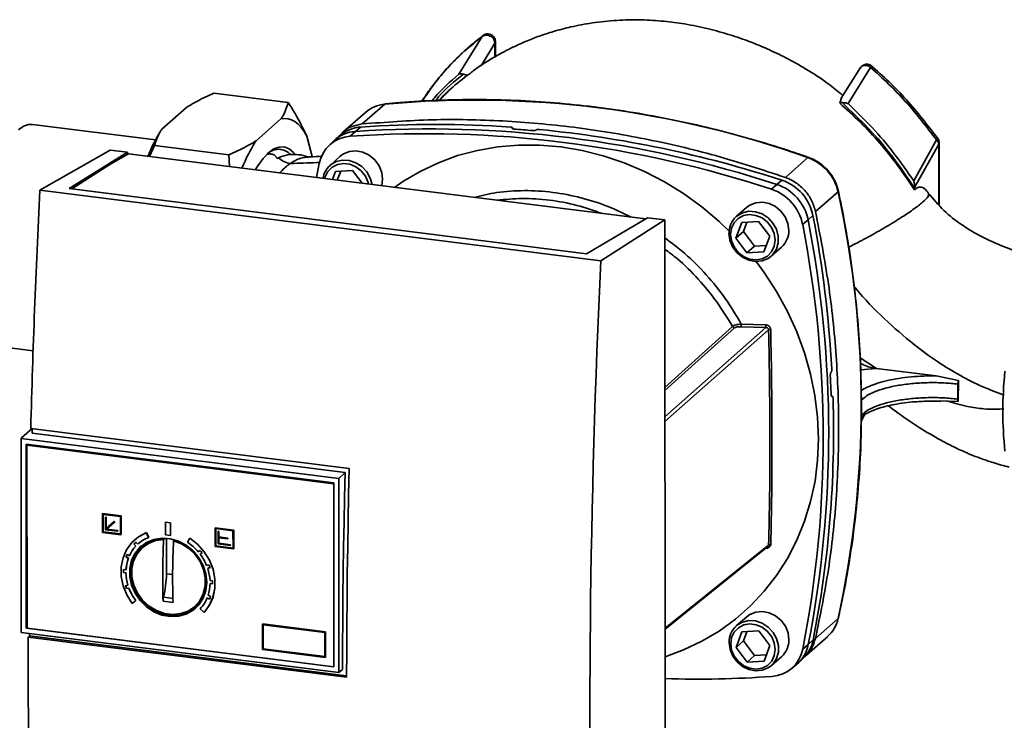
# Paper-space layout 'Blatt1' of a CAD drawing. Units: millimetres. Extents: x 0 to 5940, y 0 to 4200.
# Drawn here: x 4986 to 5141, y 1922 to 2032 of the extents above; entities that cross this region are included whole.
import ezdxf

# ---------------------------------------------------------------- set-up
doc = ezdxf.new("R2010")
doc.units = ezdxf.units.MM
doc.header["$LTSCALE"] = 10

psp = doc.layouts.new('Blatt1')

# ---------------------------------------------------------------- linework, layer by layer
at = {"color": 7, "linetype": 'Continuous', "lineweight": 35}
for p, q in [((5058.55, 2029.62), (5054.91, 2023.68)), ((5060.64, 2026.45), (5060.64, 2028.96)), ((5060.56, 2028.59), (5058.38, 2025.01)), ((5060.56, 2026.41), (5060.56, 2028.59)), ((5118.13, 2024.73), (5115.1, 2019.93)), ((5116.16, 2019.06), (5119.7, 2024.74)), ((5056.17, 2023.46), (5056.51, 2023.67)), ((5016.34, 2020.71), (5028.03, 2019.23)), ((5115.15, 2019.98), (5114.84, 2019.14)), ((5008.15, 2015.05), (5012.06, 2018.5)), ((5043.23, 2018.98), (5039.69, 2015.86)), ((5115.22, 2019.21), (5114.84, 2019.14)), ((5022.96, 2013.19), (5026.87, 2016.64)), ((5040.18, 2017.67), (5036.63, 2014.56)), ((5007.15, 2013.35), (4987.76, 2015.79)), ((5038.6, 2014.69), (5039.42, 2015.37)), ((5063.3, 2015.21), (5063.31, 2015.23)), ((5063.32, 2015.13), (5063.3, 2015.21)), ((5063.31, 2015.23), (5063.33, 2015.11)), ((5063.37, 2015.1), (5063.33, 2015.27)), ((5007.83, 2014.56), (5007.66, 2014.26)), ((5030.95, 2013.95), (5031.82, 2010.71)), ((5036.37, 2014.18), (5035.53, 2013.49)), ((5037.8, 2013.93), (5038.6, 2014.69)), ((5067.04, 2014.92), (5067.03, 2014.9)), ((5006.98, 2012.45), (5006.21, 2010.74)), ((5006.98, 2012.45), (5018.68, 2010.98)), ((5035.25, 2013.24), (5034.46, 2012.49)), ((5130.06, 2013.38), (5126.51, 2006.88)), ((5130.43, 2012.7), (5126.64, 2005.86)), ((5130.5, 2012.85), (5130.43, 2012.7)), ((5130.43, 2003.15), (5130.43, 2012.7)), ((5130.51, 2003.06), (5130.51, 2012.85)), ((4988.95, 2005.42), (5000.02, 2011.75)), ((4993.56, 2005.7), (5002.75, 2011.41)), ((5002.75, 2011.41), (5000.02, 2011.75)), ((5002.87, 2011.16), (5000.11, 2009.59)), ((5002.75, 2011.41), (5002.75, 2011.09)), ((5002.87, 2011.16), (5084.27, 2000.9)), ((5018.79, 2009.16), (5018.68, 2010.98)), ((5026.49, 2010.53), (5026.27, 2010.42)), ((5031.2, 2010.68), (5031.2, 2010.68)), ((5031.35, 2010.66), (5031.21, 2010.64)), ((5036.23, 2010.78), (5034.61, 2009.34)), ((5109.84, 2010.56), (5106.3, 2007.44)), ((5000.11, 2009.59), (4993.95, 2005.65)), ((5032.49, 2007.42), (5032.91, 2009.62)), ((5035, 2007.11), (5035.48, 2008.39)), ((5035.48, 2008.39), (5038.14, 2008.54)), ((5036.29, 2008.43), (5035.76, 2007.02)), ((5038.14, 2008.54), (5039.67, 2006.52)), ((5042.89, 2007.16), (5042.75, 2006.14)), ((5104.12, 2005.58), (5104.94, 2006.33)), ((5104.94, 2006.33), (5105.74, 2007.01)), ((5126.64, 2005.75), (5126.65, 2005.87)), ((5126.64, 2005.75), (5126.64, 2005.51)), ((5077.23, 1994.29), (4988.95, 2005.42)), ((5074.97, 1995.44), (4993.56, 2005.7)), ((5114.58, 2005.18), (5111.04, 2002.06)), ((5100.17, 2002.72), (5098.55, 2001.29)), ((5084.6, 2001.09), (5074.97, 1995.44)), ((5087.32, 2000.75), (5084.6, 2001.09)), ((5110.64, 2001.47), (5109.86, 2000.75)), ((5077.23, 1994.29), (5087.32, 2000.75)), ((5087.36, 1892.64), (5087.32, 2000.75)), ((5098.51, 1997.89), (5099.42, 2000.33)), ((5099.42, 2000.33), (5102.08, 2000.48)), ((5100.23, 2000.38), (5099.69, 1998.93)), ((5102.08, 2000.48), (5103.82, 1998.18)), ((5109.86, 2000.75), (5109.01, 2000.04)), ((5099.69, 1998.93), (5098.51, 1997.89)), ((5099.69, 1998.93), (5101.43, 1996.63)), ((5103.82, 1998.18), (5102.91, 1995.74)), ((5100.25, 1995.59), (5098.51, 1997.89)), ((5100.25, 1995.59), (5101.43, 1996.63)), ((5101.43, 1996.63), (5103.28, 1996.74)), ((5104.07, 1995.04), (5105.69, 1996.48)), ((5102.91, 1995.74), (5100.25, 1995.59)), ((5099.35, 1984.36), (5103.21, 1984.23)), ((5087.33, 1974.39), (5097.98, 1983.97)), ((5087.33, 1969.74), (5103.22, 1983.8)), ((5098.27, 1983.75), (5087.33, 1973.89)), ((5103.65, 1983.47), (5087.33, 1969.03)), ((5099.36, 1983.95), (5103.22, 1983.8)), ((4983.34, 1980.74), (4987.87, 1980.17)), ((5118.07, 1979.05), (5120.66, 1977.37)), ((5113.48, 1976.74), (5113.49, 1976.75)), ((5118.16, 1977.14), (5120.54, 1977.39)), ((5120.54, 1977.39), (5120.66, 1977.37)), ((5120.66, 1977.37), (5130.05, 1976.2)), ((5130.05, 1976.2), (5133.52, 1975.46)), ((5133.45, 1974.91), (5133.45, 1972.55)), ((5133.52, 1975.46), (5133.5, 1972.18)), ((5113.69, 1972.99), (5113.55, 1972.99)), ((5113.56, 1972.97), (5113.65, 1972.97)), ((5113.64, 1972.96), (5113.57, 1972.96)), ((5113.65, 1972.97), (5113.64, 1972.96)), ((5131.86, 1972.21), (5129.89, 1972.28)), ((5133.5, 1972.18), (5131.86, 1972.21)), ((5118.23, 1969.01), (5118.84, 1970.31)), ((5118.62, 1969.91), (5118.25, 1969.73)), ((4987.72, 1967.92), (4986.06, 1966.45)), ((4987.51, 1967.94), (5037.64, 1961.63)), ((5036.98, 1960.98), (4987.71, 1967.19)), ((4986.06, 1966.45), (4985.97, 1966.37)), ((4985.97, 1966.37), (5035.99, 1960.06)), ((4985.98, 1935.81), (4985.97, 1966.37)), ((4986.75, 1965.48), (5035.21, 1959.38)), ((4986.76, 1936.49), (4986.75, 1965.48)), ((4986.85, 1936.57), (4986.84, 1965.47)), ((4986.97, 1965.38), (4986.9, 1965.32)), ((4986.9, 1965.32), (5035.21, 1959.23)), ((4986.91, 1936.49), (4986.9, 1965.32)), ((4986.97, 1965.38), (5035.21, 1959.3)), ((5035.99, 1960.06), (5036.98, 1960.98)), ((5035.21, 1959.38), (5035.22, 1930.39)), ((5035.99, 1960.06), (5036, 1929.5)), ((4998.79, 1954.53), (4998.77, 1954.52)), ((4998.77, 1954.52), (5001.7, 1954.15)), ((4998.78, 1951.57), (4998.77, 1954.52)), ((4998.79, 1954.53), (5001.71, 1954.16)), ((4998.87, 1954.41), (5001.6, 1954.07)), ((4998.87, 1951.66), (4998.87, 1954.41)), ((4998.89, 1951.67), (4998.89, 1954.41)), ((4999.26, 1953.97), (4999.28, 1953.98)), ((4999.26, 1952), (4999.26, 1953.97)), ((4999.26, 1953.97), (4999.36, 1953.95)), ((4999.28, 1953.98), (4999.37, 1953.97)), ((4999.37, 1953.97), (4999.36, 1953.95)), ((4999.36, 1953.95), (4999.36, 1952.16)), ((4999.36, 1952.16), (5000.63, 1953.28)), ((4999.37, 1953.97), (4999.37, 1952.17)), ((4999.37, 1952.17), (5000.65, 1953.3)), ((5000.7, 1953.2), (4999.43, 1952.08)), ((5000.65, 1953.3), (5000.63, 1953.28)), ((5000.63, 1953.28), (5000.7, 1953.2)), ((5000.65, 1953.3), (5000.72, 1953.22)), ((5000.72, 1953.22), (5000.7, 1953.2)), ((5001.6, 1954.07), (5001.6, 1951.32)), ((5001.71, 1954.16), (5001.7, 1954.15)), ((5001.7, 1954.15), (5001.7, 1951.21)), ((5001.71, 1954.16), (5001.71, 1951.22)), ((5008.73, 1953.18), (5008.71, 1953.17)), ((5008.71, 1953.17), (5009.49, 1953.07)), ((5008.71, 1951.21), (5008.71, 1953.17)), ((5008.73, 1953.18), (5009.51, 1953.08)), ((5009.49, 1953.07), (5009.51, 1953.08)), ((5009.49, 1951.11), (5009.49, 1953.07)), ((5009.51, 1953.08), (5009.51, 1951.12)), ((5001.7, 1951.21), (4998.78, 1951.57)), ((4998.89, 1951.67), (4998.87, 1951.66)), ((5001.6, 1951.32), (4998.87, 1951.66)), ((5001.6, 1951.33), (4998.89, 1951.67)), ((5001.21, 1951.76), (4999.26, 1952)), ((4999.37, 1952.17), (4999.36, 1952.16)), ((4999.43, 1952.08), (5001.21, 1951.86)), ((4999.44, 1952.09), (5001.23, 1951.87)), ((5001.23, 1951.87), (5001.21, 1951.86)), ((5001.21, 1951.86), (5001.21, 1951.76)), ((5001.23, 1951.77), (5001.21, 1951.76)), ((5001.23, 1951.87), (5001.23, 1951.77)), ((5005.7, 1951.54), (5005.68, 1951.53)), ((5005.68, 1951.53), (5006.04, 1950.79)), ((5005.7, 1951.54), (5006.06, 1950.8)), ((5016.51, 1952.29), (5016.52, 1952.3)), ((5019.43, 1951.92), (5016.51, 1952.29)), ((5016.51, 1952.29), (5016.51, 1949.34)), ((5016.52, 1952.3), (5019.45, 1951.93)), ((5019.33, 1951.83), (5016.61, 1952.17)), ((5016.61, 1952.17), (5016.61, 1949.43)), ((5016.62, 1952.17), (5016.62, 1949.44)), ((5017.01, 1951.75), (5017, 1951.73)), ((5017, 1951.73), (5017, 1949.77)), ((5017, 1951.73), (5017.09, 1951.72)), ((5017.01, 1951.75), (5017.11, 1951.73)), ((5017.11, 1951.73), (5017.09, 1951.72)), ((5017.09, 1951.72), (5017.09, 1950.84)), ((5017.11, 1951.73), (5017.11, 1950.85)), ((5019.34, 1949.08), (5019.33, 1951.83)), ((5019.43, 1951.92), (5019.45, 1951.93)), ((5019.43, 1948.97), (5019.43, 1951.92)), ((5019.45, 1951.93), (5019.45, 1948.98)), ((5001.7, 1951.21), (5001.71, 1951.22)), ((5003.88, 1950.42), (5003.86, 1950.41)), ((5004.05, 1950.02), (5004.34, 1949.72)), ((5006.06, 1950.8), (5006.04, 1950.79)), ((5006.2, 1950.11), (5006.35, 1950.25)), ((5006.33, 1950.23), (5006.2, 1950.05)), ((5008.41, 1950.46), (5008.59, 1950.6)), ((5009.49, 1951.11), (5008.71, 1951.21)), ((5008.86, 1945.05), (5008.86, 1950.65)), ((5009.51, 1951.12), (5009.49, 1951.11)), ((5010.1, 1950.37), (5009.97, 1950.26)), ((5012.52, 1950.67), (5012.16, 1950.02)), ((5012.52, 1950.67), (5012.54, 1950.68)), ((5017.11, 1950.85), (5017.09, 1950.84)), ((5017.09, 1950.84), (5018.5, 1950.66)), ((5017.09, 1950.74), (5017.09, 1949.86)), ((5018.5, 1950.56), (5017.09, 1950.74)), ((5017.11, 1950.85), (5018.51, 1950.67)), ((5017.11, 1950.74), (5017.11, 1949.87)), ((5018.51, 1950.67), (5018.5, 1950.66)), ((5018.5, 1950.66), (5018.5, 1950.56)), ((5018.51, 1950.57), (5018.5, 1950.56)), ((5018.51, 1950.67), (5018.51, 1950.57)), ((5003.74, 1949.71), (5003.75, 1949.72)), ((5004.03, 1949.41), (5003.74, 1949.71)), ((5003.75, 1949.72), (5004.04, 1949.42)), ((5004.04, 1949.42), (5004.03, 1949.41)), ((5004.34, 1949.72), (5004.36, 1949.73)), ((5005.89, 1949.87), (5005.22, 1949.32)), ((5013.87, 1948.52), (5014.16, 1948.75)), ((5014.47, 1948.36), (5014.18, 1948.13)), ((5014.2, 1948.14), (5014.47, 1948.36)), ((5016.51, 1949.34), (5019.43, 1948.97)), ((5016.61, 1949.43), (5016.62, 1949.44)), ((5016.61, 1949.43), (5019.34, 1949.08)), ((5016.62, 1949.44), (5019.34, 1949.1)), ((5017, 1949.77), (5018.95, 1949.52)), ((5017.09, 1949.86), (5017.11, 1949.87)), ((5018.95, 1949.62), (5017.09, 1949.86)), ((5017.11, 1949.87), (5018.96, 1949.63)), ((5018.95, 1949.62), (5018.96, 1949.63)), ((5018.95, 1949.52), (5018.95, 1949.62)), ((5018.95, 1949.52), (5018.96, 1949.54)), ((5018.96, 1949.63), (5018.96, 1949.54)), ((5019.45, 1948.98), (5019.43, 1948.97)), ((5087.35, 1936.49), (5103.66, 1949.58)), ((5103.22, 1949.05), (5103.22, 1949.09)), ((5002.5, 1947.68), (5002.51, 1947.7)), ((5002.86, 1947.49), (5002.5, 1947.68)), ((5002.51, 1947.7), (5002.87, 1947.51)), ((5002.67, 1948.1), (5003.03, 1947.91)), ((5002.87, 1947.51), (5002.86, 1947.49)), ((5003.03, 1947.91), (5003.04, 1947.92)), ((5014.18, 1948.13), (5014.2, 1948.14)), ((5002.09, 1945.25), (5002.11, 1945.26)), ((5002.48, 1945.2), (5002.09, 1945.25)), ((5002.1, 1945.72), (5002.49, 1945.67)), ((5002.11, 1945.26), (5002.5, 1945.21)), ((5002.49, 1945.67), (5002.5, 1945.68)), ((5015.18, 1946.38), (5015.54, 1946.48)), ((5015.72, 1946.02), (5015.35, 1945.92)), ((5015.35, 1945.92), (5015.37, 1945.93)), ((5015.37, 1945.93), (5015.71, 1946.03)), ((5002.5, 1945.21), (5002.48, 1945.2)), ((5009.83, 1944.93), (5008.86, 1945.05)), ((5015.72, 1944), (5016.11, 1943.96)), ((5002.42, 1943.19), (5002.79, 1943.27)), ((5002.94, 1942.81), (5002.58, 1942.72)), ((5002.58, 1942.72), (5002.59, 1942.74)), ((5002.59, 1942.74), (5002.96, 1942.82)), ((5002.79, 1943.27), (5002.8, 1943.28)), ((5002.96, 1942.82), (5002.94, 1942.81)), ((5015.73, 1943.53), (5015.75, 1943.54)), ((5016.12, 1943.48), (5015.73, 1943.53)), ((5015.75, 1943.54), (5016.12, 1943.5)), ((5004.03, 1940.83), (5003.44, 1940.4)), ((5004.05, 1940.84), (5004.03, 1940.83)), ((5009.89, 1940.54), (5008.34, 1940.74)), ((5009.96, 1941.18), (5008.41, 1941.38)), ((5013.44, 1940.03), (5014.07, 1940.63)), ((5014.5, 1941.04), (5014.34, 1940.91)), ((5015.27, 1941.25), (5015.29, 1941.27)), ((5015.64, 1941.08), (5015.27, 1941.25)), ((5015.29, 1941.27), (5015.65, 1941.09)), ((5015.43, 1941.68), (5015.79, 1941.5)), ((5014.78, 1938.97), (5014.18, 1939.55)), ((5014.78, 1938.97), (5014.8, 1938.98)), ((5100.2, 1938.3), (5098.57, 1936.86)), ((5111.04, 1934.9), (5114.58, 1938.02)), ((4986.85, 1936.57), (4986.76, 1936.49)), ((5035.22, 1930.39), (4986.76, 1936.49)), ((4986.91, 1936.56), (4986.85, 1936.57)), ((5035.22, 1930.41), (4986.91, 1936.49)), ((5024, 1937.15), (5024.01, 1937.16)), ((5024, 1937.15), (5033.9, 1935.9)), ((5024, 1933.14), (5024, 1937.15)), ((5024.01, 1937.16), (5033.91, 1935.91)), ((5024.09, 1937.04), (5033.8, 1935.81)), ((5024.1, 1933.23), (5024.09, 1937.04)), ((5024.11, 1933.24), (5024.11, 1937.03)), ((5099.44, 1935.91), (5102.1, 1936.06)), ((5100.25, 1935.95), (5099.71, 1934.51)), ((5102.1, 1936.06), (5103.85, 1933.76)), ((5036, 1929.5), (4985.98, 1935.81)), ((4987.07, 1935.09), (4987.3, 1935.28)), ((5037.22, 1928.77), (4987.07, 1935.09)), ((4987.3, 1935.28), (5037.22, 1928.99)), ((5033.8, 1935.81), (5033.8, 1932)), ((5033.91, 1935.91), (5033.9, 1935.9)), ((5033.9, 1935.9), (5033.9, 1931.89)), ((5033.91, 1935.91), (5033.91, 1931.91)), ((5098.53, 1933.46), (5099.44, 1935.91)), ((5099.71, 1934.51), (5098.53, 1933.46)), ((5099.71, 1934.51), (5101.45, 1932.21)), ((5109.35, 1932.02), (5112.9, 1935.14)), ((5109.89, 1933.91), (5110.66, 1934.64)), ((5033.9, 1931.89), (5024, 1933.14)), ((5024.11, 1933.24), (5024.1, 1933.23)), ((5033.8, 1932), (5024.1, 1933.23)), ((5033.8, 1932.02), (5024.11, 1933.24)), ((5100.28, 1931.17), (5098.53, 1933.46)), ((5103.85, 1933.76), (5102.93, 1931.31)), ((5109.04, 1933.21), (5109.89, 1933.91)), ((5033.91, 1931.91), (5033.9, 1931.89)), ((5100.28, 1931.17), (5101.45, 1932.21)), ((5102.93, 1931.31), (5100.28, 1931.17)), ((5101.45, 1932.21), (5103.31, 1932.31)), ((5104.1, 1930.62), (5105.72, 1932.05)), ((5108.32, 1931.03), (5109.11, 1931.77)), ((5036.58, 1929.99), (5036, 1929.5)), ((5107.2, 1930.09), (5108.04, 1930.77))]:
    psp.add_line(p, q, dxfattribs=at)
at = {"color": 7, "linetype": 'Continuous', "lineweight": 35, "flags": 128}
for points in [[(5043.32, 2019.02), (5043.29, 2019.01), (5043.23, 2018.98)], [(5026.87, 2016.64), (5027.44, 2016.71), (5028.01, 2016.67), (5028.55, 2016.51), (5029.08, 2016.23), (5029.59, 2015.83), (5030.07, 2015.32), (5030.53, 2014.69), (5030.95, 2013.95)], [(4987.76, 2015.79), (4987.16, 2015.78), (4986.36, 2015.5), (4985.55, 2014.92)], [(5022.85, 2008.64), (5023.23, 2009.27), (5024.07, 2010.43), (5024.91, 2011.32), (5025.76, 2011.92), (5026.59, 2012.23), (5027.4, 2012.24), (5028.17, 2011.96), (5028.88, 2011.38), (5029.07, 2011.17)], [(5044.77, 2005.88), (5046.07, 2006.78), (5048.79, 2008.4), (5051.67, 2009.76), (5054.68, 2010.87), (5057.8, 2011.7), (5061.01, 2012.26), (5064.29, 2012.54), (5067.61, 2012.54), (5070.96, 2012.26), (5074.31, 2011.7), (5077.63, 2010.86), (5080.91, 2009.75), (5084.12, 2008.39), (5087.24, 2006.77), (5090.25, 2004.9), (5093.13, 2002.81), (5095.86, 2000.51), (5097.43, 1999.01)], [(5036.23, 2010.78), (5036.74, 2011.15), (5037.69, 2011.52), (5038.73, 2011.61), (5039.79, 2011.4), (5040.79, 2010.92), (5041.65, 2010.19), (5042.32, 2009.28), (5042.75, 2008.24), (5042.89, 2007.16)], [(5109.95, 2010.6), (5109.94, 2010.6), (5109.9, 2010.59), (5109.84, 2010.56)], [(5033.8, 2007.26), (5033.86, 2007.51), (5034.27, 2008.37), (5034.93, 2009.05), (5035.77, 2009.49), (5036.73, 2009.65), (5037.72, 2009.53), (5038.68, 2009.12), (5039.52, 2008.47), (5040.18, 2007.63), (5040.59, 2006.66), (5040.66, 2006.4)], [(5034.61, 2009.34), (5034.71, 2009.43), (5035.58, 2009.93), (5036.58, 2010.17), (5037.64, 2010.11), (5038.68, 2009.76), (5039.62, 2009.15), (5040.4, 2008.32), (5040.95, 2007.34), (5041.23, 2006.33)], [(5114.64, 2005.28), (5114.64, 2005.27), (5114.62, 2005.23), (5114.58, 2005.18)], [(5100.17, 2002.72), (5100.68, 2003.09), (5101.63, 2003.46), (5102.67, 2003.55), (5103.72, 2003.34), (5104.72, 2002.86), (5105.59, 2002.13), (5106.26, 2001.22), (5106.69, 2000.19), (5106.83, 1999.11)], [(5097.66, 1998.48), (5097.8, 1999.45), (5098.21, 2000.32), (5098.87, 2001), (5099.71, 2001.43), (5100.66, 2001.6), (5101.66, 2001.47), (5102.62, 2001.07), (5103.46, 2000.42), (5104.11, 1999.57), (5104.53, 1998.61), (5104.67, 1997.59), (5104.53, 1996.62), (5104.12, 1995.75), (5103.46, 1995.07), (5102.62, 1994.64), (5101.67, 1994.47), (5100.67, 1994.6), (5099.71, 1995), (5098.87, 1995.65), (5098.21, 1996.5), (5097.8, 1997.46), (5097.66, 1998.48)], [(5098.55, 2001.29), (5098.65, 2001.37), (5099.52, 2001.88), (5100.52, 2002.11), (5101.58, 2002.05), (5102.62, 2001.7), (5103.56, 2001.09), (5104.33, 2000.26), (5104.89, 1999.28), (5105.17, 1998.21), (5105.17, 1997.14), (5104.89, 1996.15), (5104.34, 1995.31), (5104.07, 1995.04)], [(5104.07, 1995.04), (5103.56, 1994.67), (5102.62, 1994.3), (5101.58, 1994.21), (5100.52, 1994.42), (5099.52, 1994.9), (5098.65, 1995.63), (5097.98, 1996.54), (5097.56, 1997.58), (5097.41, 1998.66)], [(5101.67, 1994.21), (5102.95, 1992.47), (5104.9, 1989.48), (5106.62, 1986.36), (5108.09, 1983.14), (5109.31, 1979.85), (5110.27, 1976.49), (5110.95, 1973.1), (5111.37, 1969.7), (5111.51, 1966.31), (5111.37, 1962.95), (5110.96, 1959.66), (5110.27, 1956.44), (5109.32, 1953.32), (5108.1, 1950.33), (5106.63, 1947.49), (5104.92, 1944.8), (5102.97, 1942.3), (5100.81, 1940), (5098.44, 1937.91), (5095.88, 1936.05), (5093.16, 1934.43), (5090.28, 1933.07), (5087.35, 1931.99)], [(5036.58, 1929.99), (5036.59, 1933.83), (5036.62, 1937.69), (5036.65, 1941.55), (5036.69, 1945.42), (5036.75, 1949.3), (5036.81, 1953.18), (5036.89, 1957.08), (5036.98, 1960.98)], [(5037.64, 1961.63), (5037.54, 1957.49), (5037.46, 1953.36), (5037.39, 1949.23), (5037.33, 1945.12), (5037.29, 1941.02), (5037.25, 1936.92), (5037.23, 1932.84), (5037.22, 1928.77)], [(5003.44, 1940.4), (5002.61, 1941.73), (5002.03, 1943.16), (5001.74, 1944.65), (5001.74, 1946.13), (5002.02, 1947.55), (5002.59, 1948.84), (5003.41, 1949.97), (5004.46, 1950.87), (5005.68, 1951.53)], [(5003.88, 1950.42), (5004.47, 1950.89), (5005.7, 1951.54)], [(5015.2, 1943.73), (5015.06, 1945.06), (5014.64, 1946.37), (5013.96, 1947.59), (5013.06, 1948.67), (5011.97, 1949.55), (5010.75, 1950.19), (5009.45, 1950.57), (5008.14, 1950.66), (5006.87, 1950.47), (5005.71, 1949.99), (5004.71, 1949.26), (5003.91, 1948.31), (5003.36, 1947.18), (5003.08, 1945.92), (5003.08, 1944.59), (5003.36, 1943.26), (5003.91, 1941.99), (5004.71, 1940.84), (5005.71, 1939.85), (5006.87, 1939.09), (5008.14, 1938.57), (5009.45, 1938.33), (5010.75, 1938.39), (5011.97, 1938.72), (5013.06, 1939.33), (5013.96, 1940.18), (5014.64, 1941.23), (5015.06, 1942.43), (5015.2, 1943.73)], [(5015.2, 1943.8), (5015.06, 1942.52), (5014.65, 1941.33), (5013.98, 1940.29), (5013.09, 1939.45), (5012.01, 1938.86), (5010.8, 1938.52), (5009.52, 1938.47), (5008.22, 1938.71), (5006.97, 1939.21), (5005.82, 1939.97), (5004.83, 1940.94), (5004.05, 1942.09), (5003.5, 1943.34), (5003.22, 1944.66), (5003.22, 1945.97), (5003.5, 1947.21), (5004.05, 1948.33), (5004.83, 1949.27), (5005.82, 1949.99), (5006.97, 1950.46), (5008.22, 1950.66), (5009.52, 1950.56), (5010.12, 1950.42)], [(5009.97, 1950.26), (5011.22, 1949.78), (5012.38, 1949.05), (5013.37, 1948.1), (5014.16, 1946.97), (5014.7, 1945.72), (5014.97, 1944.41), (5014.96, 1943.11), (5014.66, 1941.89), (5014.09, 1940.79), (5013.28, 1939.88), (5012.27, 1939.2), (5011.1, 1938.79), (5009.84, 1938.66), (5008.55, 1938.82), (5007.29, 1939.27), (5006.13, 1939.98), (5005.11, 1940.91), (5004.3, 1942.03), (5003.73, 1943.26), (5003.43, 1944.57), (5003.42, 1945.87), (5003.69, 1947.11), (5004.23, 1948.22), (5005.02, 1949.15), (5006.01, 1949.85), (5007.16, 1950.3), (5008.41, 1950.46)], [(5005.89, 1949.87), (5006.24, 1950.14), (5006.54, 1950.32)], [(5014.78, 1938.97), (5015.61, 1940.09), (5016.18, 1941.38), (5016.47, 1942.79), (5016.48, 1944.27), (5016.19, 1945.76), (5015.62, 1947.2), (5014.8, 1948.53), (5013.75, 1949.7), (5012.52, 1950.67)], [(5012.54, 1950.68), (5013.77, 1949.72), (5014.82, 1948.54), (5015.64, 1947.21), (5016.2, 1945.78), (5016.49, 1944.29), (5016.49, 1942.81), (5016.2, 1941.39), (5015.62, 1940.1), (5014.8, 1938.98)], [(5004.89, 1949.43), (5004.78, 1949.33), (5003.98, 1948.37), (5003.43, 1947.24), (5003.15, 1945.98), (5003.15, 1944.66), (5003.43, 1943.33), (5003.99, 1942.06), (5004.78, 1940.9), (5005.78, 1939.92), (5006.95, 1939.15), (5008.21, 1938.64), (5009.53, 1938.4), (5010.82, 1938.45), (5012.04, 1938.79), (5013.13, 1939.39), (5013.5, 1939.69)], [(5087.35, 1936.36), (5094.13, 1941.8), (5103.54, 1949.35)], [(5014.59, 1941.22), (5014.36, 1940.93), (5014.07, 1940.63)], [(5100.2, 1938.3), (5100.71, 1938.67), (5101.65, 1939.04), (5102.69, 1939.13), (5103.75, 1938.92), (5104.75, 1938.44), (5105.62, 1937.71), (5106.29, 1936.8), (5106.71, 1935.76), (5106.85, 1934.68)], [(5098.57, 1936.86), (5098.67, 1936.95), (5099.54, 1937.45), (5100.54, 1937.69), (5101.6, 1937.63), (5102.64, 1937.28), (5103.58, 1936.67), (5104.36, 1935.84), (5104.91, 1934.86), (5105.2, 1933.79), (5105.2, 1932.72), (5104.91, 1931.73), (5104.36, 1930.88), (5104.1, 1930.62)], [(5114.63, 1938.1), (5114.62, 1938.07), (5114.58, 1938.02)], [(5097.68, 1934.05), (5097.82, 1935.03), (5098.24, 1935.89), (5098.89, 1936.57), (5099.73, 1937.01), (5100.69, 1937.17), (5101.69, 1937.05), (5102.64, 1936.64), (5103.48, 1935.99), (5104.14, 1935.15), (5104.55, 1934.18), (5104.7, 1933.17), (5104.55, 1932.19), (5104.14, 1931.33), (5103.49, 1930.65), (5102.65, 1930.21), (5101.69, 1930.05), (5100.69, 1930.18), (5099.73, 1930.58), (5098.89, 1931.23), (5098.24, 1932.07), (5097.82, 1933.04), (5097.68, 1934.05)], [(5104.1, 1930.62), (5103.58, 1930.25), (5102.64, 1929.88), (5101.6, 1929.79), (5100.54, 1930), (5099.54, 1930.48), (5098.68, 1931.21), (5098.01, 1932.12), (5097.58, 1933.16), (5097.44, 1934.23)]]:
    psp.add_lwpolyline(points, dxfattribs=at)
at = {"color": 7, "linetype": 'Continuous', "lineweight": 35}
for centre, radius, start, end in [((5043.71, 2013.61), 5.38, 95.1097, 131.0197), ((5057.39, 1863.26), 156.36, 70.3992, 95.1955), ((5039.76, 2010), 5.38, 93.643, 129.0629), ((5050.29, 1839.98), 175.1, 71.8111, 93.8265), ((5051.27, 1848.88), 166.91, 85.9508, 94.072), ((5050.7, 1843.34), 172.2, 84.7377, 85.7212), ((5031.43, 2000.45), 27.5, 149.8368, 157.943), ((5038.11, 2008.65), 5.29, 93.4173, 169.4009), ((5038.93, 2009.32), 5.38, 93.5612, 133.2816), ((5049.52, 1839.58), 174.75, 71.7914, 93.8462), ((5049.95, 1835.52), 180.33, 71.9778, 84.3918), ((5129.77, 2013.89), 0.593, 299.3586, 328.2206), ((5129.26, 2012.85), 1.25, 359.9852, 35.8412), ((5044.93, 1999.18), 26.06, 147.4973, 158.0894), ((5129.23, 2012.49), 1.22, 10.2599, 47.0523), ((5026.51, 2009.32), 2.55, 42.7155, 134.6987), ((5028.87, 2013.12), 3.51, 227.3765, 261.6094), ((5107.35, 2003.58), 7.41, 12.4754, 70.3049), ((5036.89, 2006.81), 3.41, 132.009, 171.7176), ((5102.61, 1999.31), 7.4, 11.2608, 71.5958), ((5103.42, 2000.03), 7.35, 11.2608, 71.5958), ((5101.8, 1998.6), 7.35, 11.2608, 71.5958), ((4961.72, 1971.6), 156.51, 347.6094, 12.3897), ((5100.88, 1998.72), 3.46, 132.1953, 181.0457), ((4930.95, 1967.13), 182.93, 3.1783, 10.8178), ((4937.36, 1966.56), 174.89, 349.0061, 11.0359), ((4938.49, 1967.27), 174.62, 348.9863, 11.0557), ((5103.37, 1999.04), 3.46, 312.1953, 1.0457), ((5101.59, 1984.2), 2.25, 175.8319, 186.4977), ((5098.38, 1984.2), 0.463, 209.3973, 256.9053), ((5104, 1981.86), 1.65, 90.5373, 102.3869), ((5198.47, 1970.64), 57.95, 173.7733, 186.2267), ((4936.02, 1967.26), 177.57, 1.9261, 2.8896), ((4944.45, 1967.5), 169.43, 348.8163, 1.7585), ((5008, 1945.73), 5.84, 132.6461, 136.9763), ((5008.02, 1945.74), 5.84, 132.6461, 136.9763), ((5008.1, 1945.61), 5.57, 111.6493, 132.4649), ((5127.09, 1944.65), 118.82, 177.1989, 181.887), ((5128.65, 1944.45), 118.82, 177.1989, 181.887), ((5007.81, 1943.34), 7.97, 40.5349, 56.9097), ((5008.16, 1945.58), 5.64, 137.175, 155.5547), ((5008.18, 1945.59), 5.64, 137.175, 155.5547), ((5007.69, 1943.23), 8.5, 37.0978, 40.4681), ((5103.98, 1949.25), 0.463, 87.9048, 133.9275), ((5008.73, 1945.36), 6.25, 160.0005, 177.1509), ((5008.34, 1945.53), 6.23, 155.5933, 159.739), ((5008.75, 1945.37), 6.25, 160.0005, 177.1509), ((5008.36, 1945.54), 6.23, 155.5933, 159.739), ((5007.89, 1943.38), 7.88, 22.3562, 37.0443), ((5009.17, 1945.37), 7.08, 177.1223, 180.9305), ((5009.18, 1945.38), 7.08, 177.1223, 180.9305), ((5008.52, 1943.6), 7.21, 3.1294, 18.7164), ((5008.08, 1943.43), 8.06, 18.7065, 22.1991), ((5009.61, 1945.34), 7.13, 181.1667, 196.8763), ((5009.62, 1945.35), 7.13, 181.1667, 196.8763), ((4993.37, 1945.09), 15.48, 346.1197, 359.8359), ((5008.95, 1943.59), 7.17, 359.1238, 2.8988), ((5010.06, 1945.5), 7.98, 196.8619, 200.376), ((5010.07, 1945.52), 7.98, 196.8619, 200.376), ((5010.3, 1945.57), 7.86, 200.555, 217.0801), ((5010.32, 1945.58), 7.86, 200.5548, 217.0801), ((5009.4, 1943.62), 6.33, 342.1492, 359.1541), ((5010.03, 1943.4), 5.66, 317.1737, 337.7634), ((5009.81, 1943.46), 6.3, 337.7708, 341.8868), ((5109.34, 1939.15), 5.36, 311.5367, 347.7964), ((5100.9, 1934.3), 3.46, 132.1953, 181.0457), ((5103.39, 1934.62), 3.46, 312.1953, 1.0457), ((5105.38, 1935.65), 5.38, 313.9219, 349.1855), ((5103.84, 1934.18), 5.29, 273.4173, 349.4009), ((5104.62, 1934.9), 5.36, 309.6391, 349.3304), ((5092.33, 2094.46), 165.98, 268.2801, 274.0839)]:
    psp.add_arc(centre, radius, start, end, dxfattribs=at)
for centre, major_axis, ratio, start_param, end_param in [((5190.4, 2103.87), (72.34, 544.96), 0.348705, 1.79852, 1.868867), ((5260.9, 2094.99), (65.18, 545.86), 0.317931, 1.794141, 2.007968), ((5190.4, 2103.87), (72.26, 544.34), 0.348705, 1.869189, 1.870597), ((5190.4, 2103.87), (72.26, 544.34), 0.348705, 1.930904, 1.931602)]:
    psp.add_ellipse(centre, major_axis=major_axis, ratio=ratio, start_param=start_param, end_param=end_param, dxfattribs=at)
for points, knots in [([(5115.36, 2020.34), (5114.59, 2020.97), (5112.74, 2022.48), (5109.71, 2024.44), (5106.49, 2026.25), (5103.55, 2027.65), (5100.6, 2028.87), (5097.53, 2029.93), (5094.09, 2030.89), (5090.61, 2031.6), (5087.08, 2032.07), (5083.51, 2032.29), (5079.72, 2032.22), (5076.02, 2031.83), (5072.7, 2031.2), (5069.95, 2030.48), (5067.62, 2029.72), (5065.38, 2028.85), (5062.9, 2027.73), (5060.08, 2026.18), (5057.89, 2024.81), (5056.71, 2023.86), (5056.5, 2023.69)], [0, 0, 0, 0, 0.04514, 0.109658, 0.165217, 0.215198, 0.26019, 0.312533, 0.366352, 0.426668, 0.477645, 0.533801, 0.595062, 0.657595, 0.711877, 0.757556, 0.794693, 0.83025, 0.874082, 0.926261, 0.986714, 1, 1, 1, 1]), ([(5058.55, 2029.62), (5057.32, 2028.62), (5054.86, 2026.63), (5051.69, 2023.2), (5049.93, 2020.66), (5049.08, 2019.43)], [0, 0, 0, 0, 0.340306, 0.680805, 1, 1, 1, 1]), ([(5058.94, 2029.96), (5058.13, 2029.33), (5056.67, 2028.2), (5054.86, 2026.52), (5053.53, 2025.15), (5052.42, 2023.91), (5051.25, 2022.5), (5050.09, 2020.99), (5049.39, 2019.88), (5049.11, 2019.43)], [0, 0, 0, 0, 0.212113, 0.383012, 0.51253, 0.607258, 0.728643, 0.89164, 1, 1, 1, 1]), ([(5060.56, 2028.59), (5060.55, 2028.7), (5060.54, 2028.91), (5060.38, 2029.22), (5060.13, 2029.5), (5059.8, 2029.71), (5059.43, 2029.83), (5059.09, 2029.84), (5058.79, 2029.77), (5058.63, 2029.67), (5058.55, 2029.62)], [0, 0, 0, 0, 0.114255, 0.240243, 0.376645, 0.512648, 0.648525, 0.775453, 0.891321, 1, 1, 1, 1]), ([(5058.76, 2029.81), (5058.74, 2029.8), (5058.64, 2029.76), (5058.59, 2029.68), (5058.55, 2029.62)], [0, 0, 0, 0, 0.316908, 1, 1, 1, 1]), ([(5060.64, 2028.87), (5060.64, 2028.96), (5060.62, 2029.16), (5060.49, 2029.44), (5060.27, 2029.71), (5059.96, 2029.92), (5059.61, 2030.03), (5059.27, 2030.03), (5058.98, 2029.96), (5058.83, 2029.87), (5058.76, 2029.82)], [0, 0, 0, 0, 0.107605, 0.23029, 0.367685, 0.507597, 0.647304, 0.776556, 0.893419, 1, 1, 1, 1]), ([(5060.64, 2028.88), (5060.64, 2028.84), (5060.64, 2028.75), (5060.59, 2028.65), (5060.56, 2028.59)], [0, 0, 0, 0, 0.4552627, 1, 1, 1, 1]), ([(5119.82, 2025.02), (5119.77, 2025.06), (5119.67, 2025.14), (5119.46, 2025.22), (5119.22, 2025.26), (5118.96, 2025.26), (5118.7, 2025.19), (5118.46, 2025.07), (5118.25, 2024.9), (5118.15, 2024.75), (5118.1, 2024.68)], [0, 0, 0, 0, 0.10172, 0.211608, 0.330249, 0.45846, 0.592475, 0.729345, 0.867782, 1, 1, 1, 1]), ([(5119.7, 2024.74), (5119.61, 2024.81), (5119.41, 2024.96), (5119.08, 2025.07), (5118.75, 2025.09), (5118.45, 2025.02), (5118.23, 2024.88), (5118.14, 2024.74), (5118.11, 2024.68)], [0, 0, 0, 0, 0.175137, 0.350209, 0.52738, 0.703531, 0.879674, 1, 1, 1, 1]), ([(5119.7, 2024.74), (5119.73, 2024.79), (5119.79, 2024.89), (5119.83, 2025), (5119.82, 2025.01), (5119.82, 2025.02)], [0, 0, 0, 0, 0.317562, 0.688805, 1, 1, 1, 1]), ([(5130.06, 2013.38), (5128.5, 2015.41), (5126.15, 2018.47), (5122.58, 2022.18), (5120.66, 2023.89), (5119.7, 2024.74)], [0, 0, 0, 0, 0.499056, 0.749377, 1, 1, 1, 1]), ([(5130.27, 2013.58), (5128.68, 2015.65), (5126.29, 2018.76), (5122.65, 2022.53), (5120.69, 2024.25), (5119.71, 2025.12)], [0, 0, 0, 0, 0.499125, 0.749436, 1, 1, 1, 1]), ([(5054.91, 2023.68), (5053.54, 2022.53), (5052.02, 2021.25), (5050.8, 2019.68), (5050.68, 2019.52)], [0, 0, 0, 0, 0.900244, 1, 1, 1, 1]), ([(5055.6, 2023.7), (5054.22, 2022.58), (5052.65, 2021.31), (5051.38, 2019.74), (5051.24, 2019.56)], [0, 0, 0, 0, 0.883587, 1, 1, 1, 1]), ([(5051.83, 2019.59), (5052.3, 2020.08), (5053.65, 2021.49), (5055.18, 2022.69), (5056.17, 2023.46)], [0, 0, 0, 0, 0.353877, 1, 1, 1, 1]), ([(5054.91, 2023.68), (5055, 2023.71), (5055.13, 2023.75), (5055.38, 2023.74), (5055.53, 2023.71), (5055.6, 2023.7)], [0, 0, 0, 0, 0.499208, 0.749561, 1, 1, 1, 1]), ([(5055.6, 2023.7), (5055.73, 2023.67), (5055.93, 2023.63), (5056.11, 2023.51), (5056.17, 2023.46)], [0, 0, 0, 0, 0.633734, 1, 1, 1, 1]), ([(5016.34, 2020.71), (5015.41, 2020.28), (5013.86, 2019.57), (5012.57, 2018.8), (5012.06, 2018.5)], [0, 0, 0, 0, 0.60547, 1, 1, 1, 1]), ([(5109.95, 2010.6), (5108.89, 2010.96), (5105.83, 2012.01), (5100.71, 2013.57), (5094.61, 2015.19), (5088.48, 2016.57), (5082.33, 2017.7), (5076.17, 2018.58), (5070.01, 2019.22), (5063.86, 2019.6), (5057.73, 2019.74), (5051.63, 2019.62), (5046.83, 2019.34), (5044.07, 2019.09), (5043.32, 2019.02)], [0, 0, 0, 0, 0.048371, 0.140109, 0.231851, 0.323591, 0.415328, 0.507063, 0.598795, 0.690524, 0.78225, 0.873972, 0.965691, 1, 1, 1, 1]), ([(5053.14, 2020.91), (5052.98, 2020.77), (5052.51, 2020.35), (5052.07, 2019.89), (5051.77, 2019.58)], [0, 0, 0, 0, 0.333022, 1, 1, 1, 1]), ([(5026.87, 2016.64), (5026.97, 2016.79), (5027.54, 2017.64), (5027.81, 2018.52), (5028.03, 2019.23)], [0, 0, 0, 0, 0.1783036, 1, 1, 1, 1]), ([(5028.03, 2019.23), (5028.4, 2018.66), (5029.51, 2016.9), (5030.37, 2015.14), (5030.95, 2013.95)], [0, 0, 0, 0, 0.327834, 1, 1, 1, 1]), ([(5114.84, 2019.14), (5115.94, 2018.16), (5118.16, 2016.17), (5121.2, 2012.84), (5124.06, 2009.29), (5125.78, 2006.77), (5126.64, 2005.51)], [0, 0, 0, 0, 0.245666, 0.493241, 0.745929, 1, 1, 1, 1]), ([(5126.64, 2005.75), (5125.52, 2007.4), (5123.29, 2010.66), (5119.49, 2015.2), (5116.64, 2017.88), (5115.22, 2019.21)], [0, 0, 0, 0, 0.338186, 0.669876, 1, 1, 1, 1]), ([(5115.22, 2019.21), (5115.3, 2019.21), (5115.45, 2019.21), (5115.78, 2019.18), (5116.01, 2019.1), (5116.16, 2019.06)], [0, 0, 0, 0, 0.250443, 0.500764, 1, 1, 1, 1]), ([(5126.51, 2006.88), (5125.49, 2008.34), (5123.46, 2011.26), (5120.02, 2015.36), (5117.45, 2017.82), (5116.16, 2019.06)], [0, 0, 0, 0, 0.333989, 0.666552, 1, 1, 1, 1]), ([(5008.15, 2015.05), (5008.05, 2014.9), (5007.48, 2014.04), (5007.21, 2013.17), (5006.98, 2012.45)], [0, 0, 0, 0, 0.178304, 1, 1, 1, 1]), ([(5036.21, 2014.05), (5036.34, 2014.22), (5036.81, 2014.84), (5038.01, 2015.53), (5039.13, 2015.75), (5039.69, 2015.86)], [0, 0, 0, 0, 0.164069, 0.582035, 1, 1, 1, 1]), ([(5063.31, 2015.23), (5063.32, 2015.24), (5063.34, 2015.27), (5063.31, 2015.31), (5063.24, 2015.34), (5063.15, 2015.36), (5063.08, 2015.37), (5063.06, 2015.37)], [0, 0, 0, 0, 0.2178661, 0.4356884, 0.6548148, 0.8770089, 1, 1, 1, 1]), ([(5063.55, 2015.07), (5063.51, 2015.07), (5063.42, 2015.08), (5063.33, 2015.11), (5063.28, 2015.15), (5063.27, 2015.19), (5063.29, 2015.21), (5063.3, 2015.21)], [0, 0, 0, 0, 0.226084, 0.452242, 0.676345, 0.897027, 1, 1, 1, 1]), ([(5067.04, 2014.92), (5067.07, 2014.93), (5067.11, 2014.95), (5067.23, 2014.98), (5067.36, 2015), (5067.48, 2015), (5067.55, 2015), (5067.58, 2014.99)], [0, 0, 0, 0, 0.221209, 0.442395, 0.664198, 0.886916, 1, 1, 1, 1]), ([(5066.5, 2014.82), (5066.54, 2014.82), (5066.63, 2014.81), (5066.78, 2014.82), (5066.9, 2014.85), (5066.98, 2014.88), (5067.02, 2014.9), (5067.03, 2014.9)], [0, 0, 0, 0, 0.223273, 0.446549, 0.669654, 0.892027, 1, 1, 1, 1]), ([(5018.68, 2010.98), (5019.61, 2011.41), (5021.15, 2012.12), (5022.45, 2012.88), (5022.96, 2013.19)], [0, 0, 0, 0, 0.60547, 1, 1, 1, 1]), ([(5026.27, 2010.42), (5026.25, 2010.46), (5026.22, 2010.53), (5026.16, 2010.64), (5026.08, 2010.74), (5025.99, 2010.84), (5025.89, 2010.93), (5025.72, 2011.03), (5025.37, 2011.15), (5025.06, 2011.15), (5024.84, 2011.07), (5024.79, 2011.06)], [0, 0, 0, 0, 0.0578281, 0.1086443, 0.1548406, 0.2003476, 0.2524132, 0.3120871, 0.4647296, 0.8741776, 1, 1, 1, 1]), ([(5031.12, 2010.67), (5030.98, 2010.71), (5030.34, 2010.94), (5029.29, 2011.09), (5027.86, 2011.08), (5026.95, 2010.72), (5026.49, 2010.53)], [0, 0, 0, 0, 0.074647, 0.367404, 0.678624, 1, 1, 1, 1]), ([(5031.21, 2010.64), (5030.79, 2010.61), (5029.84, 2010.55), (5028.89, 2009.97), (5028.36, 2009.64)], [0, 0, 0, 0, 0.44766, 1, 1, 1, 1]), ([(5033.42, 2010.78), (5032.75, 2010.75), (5032.07, 2010.71), (5031.37, 2010.69), (5031.35, 2010.69)], [0, 0, 0, 0, 0.9661305, 1, 1, 1, 1]), ([(5114.64, 2005.28), (5114.58, 2005.51), (5114.42, 2006.16), (5113.97, 2007.2), (5113.23, 2008.31), (5112.3, 2009.27), (5111.24, 2010.04), (5110.43, 2010.43), (5110, 2010.58), (5109.95, 2010.6)], [0, 0, 0, 0, 0.098196, 0.275839, 0.453944, 0.632401, 0.811091, 0.979951, 1, 1, 1, 1]), ([(5028.36, 2009.64), (5027.85, 2009.29), (5027.3, 2008.9), (5026.79, 2008.21), (5026.74, 2008.15)], [0, 0, 0, 0, 0.909677, 1, 1, 1, 1]), ([(5032.99, 2009.81), (5032.82, 2009.8), (5031.3, 2009.72), (5029.74, 2009.68), (5028.36, 2009.64)], [0, 0, 0, 0, 0.110324, 1, 1, 1, 1]), ([(5126.51, 2006.88), (5126.55, 2006.72), (5126.63, 2006.39), (5126.64, 2006.04), (5126.65, 2005.87)], [0, 0, 0, 0, 0.499352, 1, 1, 1, 1]), ([(5126.64, 2005.51), (5126.82, 2005.64), (5127.17, 2005.91), (5127.84, 2005.97), (5128.4, 2005.57), (5128.74, 2005.04), (5128.83, 2004.9)], [0, 0, 0, 0, 0.209769, 0.427977, 0.850888, 1, 1, 1, 1]), ([(5057.31, 2004.3), (5058.47, 2004.58), (5061.04, 2005.2), (5065.2, 2005.45), (5069.66, 2005.19), (5074.12, 2004.32), (5078.28, 2003.02), (5080.85, 2001.76), (5082.01, 2001.19)], [0, 0, 0, 0, 0.147148, 0.323574, 0.5, 0.676426, 0.852852, 1, 1, 1, 1]), ([(5118.26, 1972.7), (5118.23, 1974.44), (5118.17, 1978.26), (5117.79, 1984.18), (5117.16, 1990.44), (5116.28, 1996.7), (5115.4, 2001.65), (5114.8, 2004.5), (5114.64, 2005.28)], [0, 0, 0, 0, 0.1611148, 0.3528564, 0.5446039, 0.7363568, 0.9281147, 1, 1, 1, 1]), ([(5128.83, 2004.9), (5128.85, 2004.76), (5128.88, 2004.48), (5127.99, 2003.58), (5126.48, 2002.41), (5124.37, 2001), (5121.83, 1999.46), (5119.05, 1997.89), (5117.18, 1996.93), (5116.27, 1996.46)], [0, 0, 0, 0, 0.143873, 0.287263, 0.430614, 0.574103, 0.718246, 0.862709, 1, 1, 1, 1]), ([(5145.55, 1995.07), (5145.02, 1995.19), (5143.35, 1995.55), (5140.55, 1996.54), (5137.24, 1998.03), (5134.07, 1999.89), (5131.12, 2002.16), (5129.54, 2004.07), (5128.73, 2005.04)], [0, 0, 0, 0, 0.081951, 0.258275, 0.442308, 0.626438, 0.810318, 1, 1, 1, 1]), ([(5060.89, 2003.85), (5062.2, 2003.98), (5064.93, 2004.24), (5069.16, 2003.94), (5073.39, 2003.18), (5076.12, 2002.23), (5077.43, 2001.77)], [0, 0, 0, 0, 0.242173, 0.5, 0.757826, 1, 1, 1, 1]), ([(5087.32, 1997.93), (5088.39, 1997.13), (5090.72, 1995.38), (5093.9, 1992.15), (5096.92, 1988.45), (5098.54, 1985.73), (5099.35, 1984.36)], [0, 0, 0, 0, 0.2188444, 0.4792296, 0.7396148, 1, 1, 1, 1]), ([(5087.33, 1996.15), (5087.99, 1995.66), (5089.88, 1994.24), (5092.63, 1991.45), (5095.59, 1987.9), (5097.18, 1985.28), (5097.98, 1983.97)], [0, 0, 0, 0, 0.153295, 0.43553, 0.717765, 1, 1, 1, 1]), ([(5117.13, 1990.31), (5117.22, 1990.19), (5118.64, 1988.37), (5121.77, 1985.23), (5126.09, 1981.4), (5130.14, 1978.45), (5133.75, 1976.24), (5137.26, 1974.45), (5139.6, 1973.61), (5140.72, 1973.2)], [0, 0, 0, 0, 0.0150322, 0.2325597, 0.4435848, 0.5951836, 0.7394812, 0.8749134, 1, 1, 1, 1]), ([(5097.98, 1983.97), (5098.04, 1984.02), (5098.18, 1984.12), (5098.52, 1984.23), (5098.92, 1984.32), (5099.21, 1984.35), (5099.35, 1984.36)], [0, 0, 0, 0, 0.256281, 0.509185, 0.756561, 1, 1, 1, 1]), ([(5103.21, 1984.23), (5103.21, 1984.18), (5103.2, 1984.09), (5103.2, 1983.97), (5103.21, 1983.86), (5103.22, 1983.82), (5103.22, 1983.8)], [0, 0, 0, 0, 0.243489, 0.499999, 0.756509, 1, 1, 1, 1]), ([(5103.21, 1984.23), (5103.31, 1984.22), (5103.5, 1984.19), (5103.72, 1984.06), (5103.85, 1983.92), (5103.92, 1983.79), (5103.97, 1983.65), (5103.98, 1983.56), (5103.98, 1983.51)], [0, 0, 0, 0, 0.250641, 0.49938, 0.624703, 0.74996, 0.874933, 1, 1, 1, 1]), ([(5099.36, 1983.95), (5099.24, 1983.95), (5099.02, 1983.95), (5098.7, 1983.92), (5098.43, 1983.85), (5098.33, 1983.78), (5098.27, 1983.75)], [0, 0, 0, 0, 0.25058, 0.500406, 0.750427, 1, 1, 1, 1]), ([(5103.65, 1983.47), (5103.65, 1983.5), (5103.65, 1983.55), (5103.62, 1983.62), (5103.58, 1983.68), (5103.53, 1983.73), (5103.46, 1983.77), (5103.36, 1983.8), (5103.28, 1983.8), (5103.22, 1983.8)], [0, 0, 0, 0, 0.119004, 0.234084, 0.348986, 0.467062, 0.590308, 0.720471, 1, 1, 1, 1]), ([(5103.65, 1983.47), (5103.71, 1980.48), (5103.83, 1974.49), (5103.86, 1965.76), (5103.84, 1957.37), (5103.72, 1952.18), (5103.66, 1949.58)], [0, 0, 0, 0, 0.25002, 0.5, 0.74998, 1, 1, 1, 1]), ([(5103.98, 1983.51), (5104.04, 1980.52), (5104.15, 1974.55), (5104.18, 1965.85), (5104.16, 1957.48), (5104.05, 1952.3), (5104, 1949.71)], [0, 0, 0, 0, 0.250099, 0.5, 0.749901, 1, 1, 1, 1]), ([(5118.12, 1978.14), (5118.29, 1978.07), (5118.77, 1977.84), (5119.57, 1977.56), (5120.22, 1977.44), (5120.54, 1977.39)], [0, 0, 0, 0, 0.206827, 0.617364, 1, 1, 1, 1]), ([(5113.37, 1976.22), (5113.37, 1976.26), (5113.36, 1976.36), (5113.38, 1976.5), (5113.41, 1976.62), (5113.45, 1976.7), (5113.47, 1976.73), (5113.48, 1976.74)], [0, 0, 0, 0, 0.226084, 0.452242, 0.676345, 0.897027, 1, 1, 1, 1]), ([(5113.49, 1976.75), (5113.51, 1976.78), (5113.54, 1976.82), (5113.57, 1976.93), (5113.6, 1977.06), (5113.61, 1977.18), (5113.61, 1977.25), (5113.6, 1977.28)], [0, 0, 0, 0, 0.217866, 0.435688, 0.654815, 0.877009, 1, 1, 1, 1]), ([(5118.23, 1973.86), (5118.3, 1973.91), (5118.62, 1974.16), (5119.45, 1974.57), (5120.75, 1975.06), (5122.33, 1975.49), (5124.12, 1975.83), (5126.05, 1976.07), (5128.05, 1976.21), (5129.39, 1976.2), (5130.05, 1976.2)], [0, 0, 0, 0, 0.035215, 0.165963, 0.30185, 0.4414, 0.582871, 0.724368, 0.863994, 1, 1, 1, 1]), ([(5118.26, 1972.36), (5118.51, 1972.59), (5119.01, 1973.07), (5120.31, 1973.72), (5122.02, 1974.29), (5124.12, 1974.75), (5126.46, 1975.05), (5128.9, 1975.17), (5131.27, 1975.13), (5132.74, 1974.98), (5133.45, 1974.91)], [0, 0, 0, 0, 0.115308, 0.23748, 0.365581, 0.497109, 0.629126, 0.758628, 0.882938, 1, 1, 1, 1]), ([(5133.52, 1975.46), (5133.5, 1975.36), (5133.46, 1975.18), (5133.46, 1975), (5133.45, 1974.91)], [0, 0, 0, 0, 0.519432, 1, 1, 1, 1]), ([(5113.49, 1973.23), (5113.49, 1973.19), (5113.5, 1973.1), (5113.53, 1973.01), (5113.57, 1972.95), (5113.61, 1972.94), (5113.63, 1972.96), (5113.64, 1972.96)], [0, 0, 0, 0, 0.223273, 0.446549, 0.669654, 0.892027, 1, 1, 1, 1]), ([(5113.65, 1972.97), (5113.67, 1972.98), (5113.7, 1973), (5113.74, 1972.96), (5113.78, 1972.88), (5113.79, 1972.79), (5113.8, 1972.72), (5113.8, 1972.7)], [0, 0, 0, 0, 0.221209, 0.442395, 0.664198, 0.886916, 1, 1, 1, 1]), ([(5118.2, 1969.65), (5118.23, 1969.67), (5118.38, 1969.84), (5118.84, 1970.17), (5119.67, 1970.61), (5120.74, 1971.03), (5122, 1971.41), (5123.45, 1971.72), (5125.04, 1971.97), (5126.33, 1972.12), (5127.1, 1972.15), (5127.28, 1972.16)], [0, 0, 0, 0, 0.0255281, 0.1543918, 0.2838009, 0.4152667, 0.5488657, 0.6840477, 0.8202965, 0.9572289, 1, 1, 1, 1]), ([(5118.26, 1972.36), (5118.26, 1972.36), (5118.26, 1972.36), (5118.26, 1972.37), (5118.26, 1972.37), (5118.26, 1972.37), (5118.26, 1972.38), (5118.26, 1972.39), (5118.26, 1972.41), (5118.27, 1972.47), (5118.27, 1972.57), (5118.27, 1972.65), (5118.27, 1972.71)], [0, 0, 0, 0, 0.006369, 0.013261, 0.027501, 0.029945, 0.048032, 0.072394, 0.128764, 0.255884, 0.509268, 1, 1, 1, 1]), ([(5118.26, 1970.01), (5118.26, 1970.4), (5118.27, 1971.18), (5118.26, 1971.97), (5118.26, 1972.36)], [0, 0, 0, 0, 0.4999993, 1, 1, 1, 1]), ([(5127.28, 1972.16), (5127.68, 1972.18), (5128.66, 1972.24), (5129.85, 1972.25), (5130.6, 1972.21), (5130.77, 1972.2)], [0, 0, 0, 0, 0.347741, 0.853524, 1, 1, 1, 1]), ([(5131.86, 1972.21), (5132.33, 1972.07), (5133.35, 1971.75), (5134.83, 1971.41), (5136.25, 1971.16), (5137.72, 1970.99), (5139.2, 1970.93), (5140.25, 1971), (5140.7, 1971.03)], [0, 0, 0, 0, 0.159758, 0.347778, 0.500015, 0.639299, 0.844234, 1, 1, 1, 1]), ([(5133.5, 1972.18), (5133.48, 1972.24), (5133.46, 1972.34), (5133.46, 1972.48), (5133.45, 1972.55)], [0, 0, 0, 0, 0.500057, 1, 1, 1, 1]), ([(5122.55, 1971.48), (5122.89, 1971.22), (5124.43, 1970), (5127.17, 1968.18), (5130.53, 1966.17), (5133.23, 1964.8), (5135.32, 1963.88), (5137.11, 1963.18), (5139.14, 1962.5), (5140.67, 1962.03), (5141.52, 1961.86), (5141.53, 1961.86)], [0, 0, 0, 0, 0.0605755, 0.275685, 0.4593086, 0.6082664, 0.699247, 0.7781287, 0.8773688, 0.9992686, 1, 1, 1, 1]), ([(5114.63, 1938.1), (5114.86, 1939.14), (5115.52, 1942.15), (5116.42, 1947.19), (5117.27, 1953.24), (5117.86, 1959.35), (5118.2, 1964.86), (5118.23, 1968.36), (5118.25, 1969.78)], [0, 0, 0, 0, 0.1011198, 0.2927841, 0.4844621, 0.676148, 0.8678417, 1, 1, 1, 1]), ([(5118.25, 1969.73), (5118.26, 1969.75), (5118.29, 1969.83), (5118.27, 1969.93), (5118.26, 1970.01)], [0, 0, 0, 0, 0.294518, 1, 1, 1, 1]), ([(5104, 1949.71), (5103.99, 1949.67), (5103.99, 1949.58), (5103.94, 1949.46), (5103.86, 1949.35), (5103.73, 1949.22), (5103.51, 1949.1), (5103.32, 1949.06), (5103.22, 1949.05)], [0, 0, 0, 0, 0.125226, 0.250344, 0.375372, 0.500522, 0.749869, 1, 1, 1, 1]), ([(5103.54, 1949.35), (5103.56, 1949.37), (5103.6, 1949.4), (5103.64, 1949.46), (5103.66, 1949.52), (5103.66, 1949.56), (5103.66, 1949.58)], [0, 0, 0, 0, 0.251474, 0.497433, 0.744488, 1, 1, 1, 1]), ([(5008.41, 1941.38), (5008.39, 1941.32), (5008.36, 1941.18), (5008.33, 1940.95), (5008.34, 1940.8), (5008.34, 1940.74)], [0, 0, 0, 0, 0.26731, 0.690496, 1, 1, 1, 1]), ([(4987.07, 1935.09), (4987.09, 1928.13), (4987.13, 1914.21), (4987.5, 1900.6), (4987.68, 1893.79)], [0, 0, 0, 0, 0.499876, 1, 1, 1, 1]), ([(5111.04, 1934.9), (5110.85, 1934.36), (5110.49, 1933.29), (5109.83, 1932.32), (5109.35, 1932.03), (5109.35, 1932.02)], [0, 0, 0, 0, 0.498856, 0.997712, 1, 1, 1, 1])]:
    psp.add_open_spline(points, degree=3, knots=knots, dxfattribs=at)
for points in [[(5039.69, 2015.86), (5043.35, 2016.13), (5050.66, 2016.68), (5061.8, 2016.45), (5072.99, 2015.47), (5084.18, 2013.63), (5095.32, 2011.04), (5102.64, 2008.64), (5106.3, 2007.44)], [(5106.3, 2007.44), (5106.86, 2007.19), (5108, 2006.7), (5109.41, 2005.41), (5110.51, 2003.84), (5110.86, 2002.66), (5111.04, 2002.06)], [(5111.04, 2002.06), (5111.77, 1998.28), (5113.23, 1990.72), (5114.4, 1979.34), (5114.82, 1968), (5114.4, 1956.78), (5113.23, 1945.69), (5111.77, 1938.5), (5111.04, 1934.9)], [(5133.45, 1972.55), (5132.69, 1972.63), (5131.17, 1972.78), (5128.77, 1972.81), (5126.41, 1972.68), (5124.17, 1972.4), (5122.15, 1971.97), (5120.44, 1971.41), (5119.07, 1970.75), (5118.53, 1970.26), (5118.26, 1970.01)]]:
    psp.add_open_spline(points, degree=3, dxfattribs=at)

doc.saveas('drawing.dxf')
